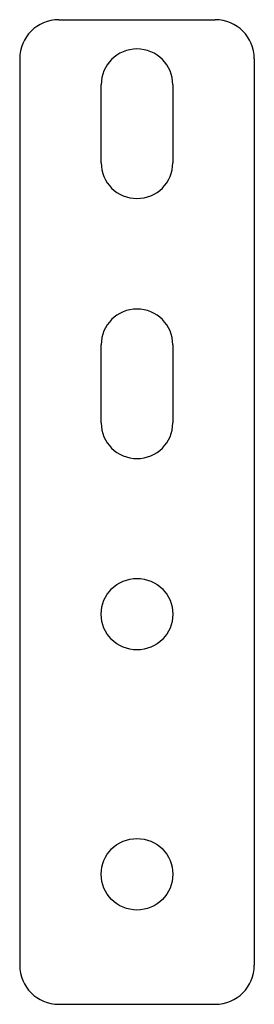
# Model space of a CAD drawing. Units: millimetres. Extents: x -9 to 9, y -35.7 to 40.
import ezdxf

# ---------------------------------------------------------------- set-up
doc = ezdxf.new("R2010")
doc.units = ezdxf.units.MM

msp = doc.modelspace()

# ---------------------------------------------------------------- linework, layer by layer
at = {"color": 7, "linetype": 'Continuous', "lineweight": 25}
for p, q in [((-6, 40), (6, 40)), ((-9, 37), (-9, -32.712)), ((9, 37), (9, -32.712)), ((-2.75, 29), (-2.75, 35)), ((2.75, 35), (2.75, 29)), ((-2.75, 9), (-2.75, 15)), ((2.75, 15), (2.75, 9)), ((-6, -35.712), (6, -35.712))]:
    msp.add_line(p, q, dxfattribs=at)
for centre in [(0, -5.712), (0, -25.712)]:
    msp.add_circle(centre, 2.75, dxfattribs=at)
for centre, radius, start, end in [((-6, 37), 3, 90, 180), ((6, 37), 3, 0, 90), ((0, 35), 2.75, 0, 180), ((0, 29), 2.75, 180, 0), ((0, 15), 2.75, 0, 180), ((0, 9), 2.75, 180, 0), ((-6, -32.712), 3, 180, 270), ((6, -32.712), 3, 270, 0)]:
    msp.add_arc(centre, radius, start, end, dxfattribs=at)

doc.saveas('drawing.dxf')
